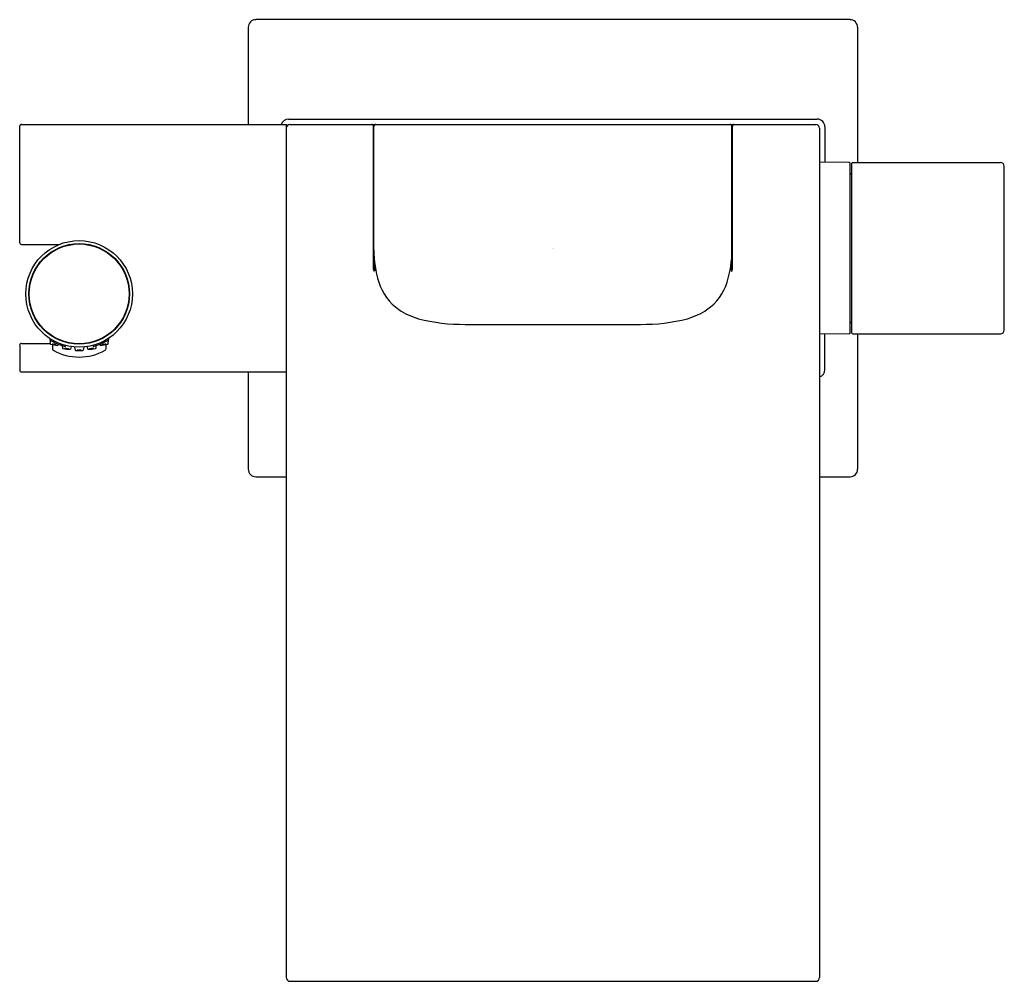
# Model space of a CAD drawing. Extents: x 4369 to 4379.1, y 310.8 to 320.8.
import ezdxf

# ---------------------------------------------------------------- set-up
doc = ezdxf.new("R2010")
doc.units = 0
doc.header["$LTSCALE"] = 0.64311
doc.layers.get('0').update_dxf_attribs({"color": 255, "linetype": 'CONTINUOUS'})
doc.layers.get('DEFPOINTS').update_dxf_attribs({"linetype": 'CONTINUOUS'})
doc.styles.get("Standard").update_dxf_attribs({"font": 'txt', "width": 0.8})

msp = doc.modelspace()

# ---------------------------------------------------------------- linework, layer by layer
for p, q in [((4371.33, 320.704), (4371.33, 319.7)), ((4377.55, 320.783), (4371.409, 320.783)), ((4377.629, 320.704), (4377.629, 319.306)), ((4368.968, 318.48), (4368.968, 319.68)), ((4368.987, 319.7), (4371.724, 319.7)), ((4371.724, 310.881), (4371.724, 319.7)), ((4371.747, 319.755), (4377.212, 319.755)), ((4371.763, 319.7), (4377.196, 319.7)), ((4372.625, 318.2), (4372.625, 319.68)), ((4372.629, 318.404), (4372.629, 319.68)), ((4376.33, 318.404), (4376.33, 319.68)), ((4376.334, 318.2), (4376.334, 319.68)), ((4377.29, 319.676), (4377.29, 319.309)), ((4377.235, 319.661), (4377.235, 310.881)), ((4377.543, 319.306), (4377.235, 319.309)), ((4377.55, 317.543), (4377.55, 319.299)), ((4377.57, 317.543), (4377.57, 319.298)), ((4377.578, 319.306), (4379.105, 319.306)), ((4379.145, 317.574), (4379.145, 319.267)), ((4377.558, 319.189), (4377.57, 319.189)), ((4368.987, 318.46), (4369.377, 318.46)), ((4369.492, 318.46), (4369.518, 318.46)), ((4369.537, 318.462), (4369.537, 318.466)), ((4369.627, 318.462), (4369.627, 318.466)), ((4372.637, 318.191), (4372.637, 318.267)), ((4376.322, 318.191), (4376.322, 318.267)), ((4373.574, 317.633), (4375.385, 317.633)), ((4377.558, 317.652), (4377.57, 317.652)), ((4377.543, 317.535), (4377.235, 317.532)), ((4377.29, 317.165), (4377.29, 317.532)), ((4377.578, 317.535), (4379.105, 317.535)), ((4377.629, 317.535), (4377.629, 316.137)), ((4368.987, 317.436), (4369.283, 317.436)), ((4369.279, 317.488), (4369.279, 317.474)), ((4369.283, 317.471), (4369.283, 317.432)), ((4369.368, 317.427), (4369.365, 317.417)), ((4369.436, 317.449), (4369.436, 317.453)), ((4369.474, 317.44), (4369.475, 317.444)), ((4369.689, 317.444), (4369.69, 317.44)), ((4369.728, 317.453), (4369.728, 317.449)), ((4369.795, 317.427), (4369.799, 317.417)), ((4369.881, 317.471), (4369.88, 317.432)), ((4369.885, 317.488), (4369.885, 317.474)), ((4368.968, 317.417), (4368.968, 317.161)), ((4369.306, 317.425), (4369.306, 317.375)), ((4369.408, 317.413), (4369.411, 317.385)), ((4369.436, 317.416), (4369.436, 317.404)), ((4369.5, 317.403), (4369.493, 317.378)), ((4369.534, 317.399), (4369.541, 317.365)), ((4369.63, 317.399), (4369.623, 317.365)), ((4369.663, 317.403), (4369.671, 317.378)), ((4369.728, 317.416), (4369.728, 317.404)), ((4369.756, 317.413), (4369.753, 317.385)), ((4369.858, 317.425), (4369.857, 317.375)), ((4368.987, 317.141), (4371.724, 317.141)), ((4371.33, 317.141), (4371.33, 316.137)), ((4371.409, 316.058), (4371.724, 316.058)), ((4377.235, 316.058), (4377.55, 316.058)), ((4371.763, 310.842), (4377.196, 310.842))]:
    msp.add_line(p, q)
for radius in [0.551, 0.52, 0.516]:
    msp.add_circle((4369.582, 317.948), radius)
for centre, radius, start, end in [((4371.409, 320.704), 0.0787, 90, 180), ((4377.55, 320.704), 0.0787, 360, 90), ((4368.987, 319.68), 0.0197, 90, 180), ((4371.747, 319.676), 0.0787, 90, 162.5424), ((4371.763, 319.661), 0.0394, 90, 180), ((4372.605, 319.68), 0.0197, 0, 90), ((4372.649, 319.68), 0.0197, 90, 180), ((4376.31, 319.68), 0.0197, 0, 90), ((4376.354, 319.68), 0.0197, 90, 180), ((4377.196, 319.661), 0.0394, 0, 90), ((4377.212, 319.676), 0.0787, 360, 90), ((4377.542, 319.299), 0.0079, 0, 89.5), ((4377.578, 319.298), 0.0079, 90, 180), ((4379.105, 319.267), 0.0394, 360, 90), ((4377.558, 319.197), 0.0079, 180, 269.5), ((4368.987, 318.48), 0.0197, 180, 270), ((4373.744, 318.399), 1.115, 179.7571, 197.1619), ((4375.215, 318.399), 1.115, 342.8381, 0.2429), ((4372.682, 318.206), 0.0567, 185.4626, 201.5467), ((4372.631, 318.186), 0.00242, 201.5467, 334.9838), ((4372.683, 318.162), 0.0544, 147.0127, 154.9838), ((4376.276, 318.162), 0.0544, 25.0162, 32.9873), ((4376.328, 318.186), 0.00242, 205.0162, 338.4533), ((4376.277, 318.206), 0.0567, 338.4533, 354.5374), ((4373.193, 318.229), 0.538, 197.1619, 235.3951), ((4375.766, 318.229), 0.538, 304.6049, 342.8381), ((4373.275, 318.348), 0.682, 235.3951, 254.1967), ((4375.684, 318.348), 0.682, 285.8033, 304.6049), ((4373.551, 319.503), 1.87, 255.6826, 270.6936), ((4375.408, 319.503), 1.87, 269.3064, 284.3174), ((4377.558, 317.644), 0.0079, 90.5, 180), ((4377.542, 317.543), 0.0079, 270.5, 0), ((4377.578, 317.543), 0.0079, 180, 270), ((4379.105, 317.574), 0.0394, 270, 0), ((4368.987, 317.417), 0.0197, 90, 180), ((4369.582, 317.948), 0.563, 237.4213, 255.0047), ((4369.295, 317.448), 0.0198, 233.6299, 257.9448), ((4369.386, 317.78), 0.365, 254.914, 265.9937), ((4369.303, 317.428), 0.000202, 118.4289, 224.8501), ((4369.305, 317.423), 0.0056, 85.9443, 108.6905), ((4369.306, 317.432), 0.00496, 230.8014, 252.4621), ((4369.355, 317.599), 0.179, 253.627, 266.195), ((4369.293, 317.248), 0.181, 73.9319, 86.1825), ((4369.582, 317.948), 0.563, 284.9953, 302.5787), ((4369.778, 317.78), 0.365, 274.0063, 285.086), ((4369.871, 317.248), 0.181, 93.8175, 106.0681), ((4369.809, 317.599), 0.179, 273.805, 286.373), ((4369.859, 317.423), 0.0056, 71.3095, 94.0557), ((4369.858, 317.432), 0.00496, 287.5379, 309.1986), ((4369.861, 317.428), 0.000202, 315.1499, 61.5711), ((4369.869, 317.448), 0.0198, 282.0552, 306.3701), ((4369.318, 317.375), 0.0118, 180.536, 240.6349), ((4369.582, 317.846), 0.551, 240.7142, 299.2858), ((4369.341, 317.415), 0.00746, 55.0408, 73.2878), ((4369.343, 317.426), 0.00601, 266.4478, 287.272), ((4369.345, 317.421), 0.000221, 291.5219, 57.055), ((4369.361, 317.427), 0.0101, 265.9442, 291.113), ((4369.424, 317.409), 0.0278, 242.0573, 256.9908), ((4369.483, 317.74), 0.364, 259.6164, 270.6406), ((4369.44, 317.25), 0.133, 75.6459, 94.2815), ((4369.431, 317.383), 0.0002, 124.0757, 224.7011), ((4369.464, 317.514), 0.135, 255.7589, 274.203), ((4369.473, 317.379), 0.000201, 300.4199, 35.9262), ((4369.486, 317.4), 0.0237, 273.6748, 288.3706), ((4369.546, 317.375), 0.0108, 238.8023, 266.0609), ((4369.583, 317.725), 0.363, 264.1247, 275.1481), ((4369.579, 317.271), 0.0966, 88.1018, 100.9526), ((4369.56, 317.366), 0.000207, 121.0978, 226.5153), ((4369.579, 317.458), 0.0945, 258.8093, 271.9643), ((4369.585, 317.271), 0.0966, 79.0474, 91.8982), ((4369.585, 317.458), 0.0945, 268.0357, 281.1907), ((4369.603, 317.366), 0.000207, 313.4847, 58.9022), ((4369.61, 317.403), 0.0403, 277.8847, 289.728), ((4369.678, 317.4), 0.0237, 251.6294, 266.3252), ((4369.681, 317.74), 0.364, 269.3594, 280.3836), ((4369.723, 317.25), 0.133, 85.7185, 104.3541), ((4369.7, 317.514), 0.135, 265.797, 284.2411), ((4369.69, 317.379), 0.000201, 144.0738, 239.5801), ((4369.733, 317.383), 0.0002, 315.2989, 55.9243), ((4369.74, 317.409), 0.0278, 283.0092, 297.9427), ((4369.803, 317.427), 0.0101, 248.887, 274.0558), ((4369.823, 317.415), 0.00746, 106.7122, 124.9592), ((4369.819, 317.421), 0.000221, 122.945, 248.4781), ((4369.82, 317.426), 0.00601, 252.728, 273.5522), ((4369.846, 317.375), 0.0118, 299.3651, 359.464), ((4368.987, 317.161), 0.0197, 180, 270), ((4377.212, 317.165), 0.0787, 287.4576, 0), ((4371.409, 316.137), 0.0787, 180, 270), ((4377.55, 316.137), 0.0787, 270, 0), ((4371.763, 310.881), 0.0394, 180, 270), ((4377.196, 310.881), 0.0394, 270, 0)]:
    msp.add_arc(centre, radius, start, end)

# ---------------------------------------------------------------- texts
at = {"layer": 'DEFPOINTS'}
for tag, p, s in [('MODELNUMBER', (4374.476, 318.418), 'K-99878T-9'), ('TRADENAME', (4374.476, 318.417), 'BEITOU'), ('PRODUCT', (4374.476, 318.415), 'BATH AND SHOWER FAUCET')]:
    msp.add_attdef(tag, p, s, height=0.001, dxfattribs=at)

doc.saveas('drawing.dxf')
